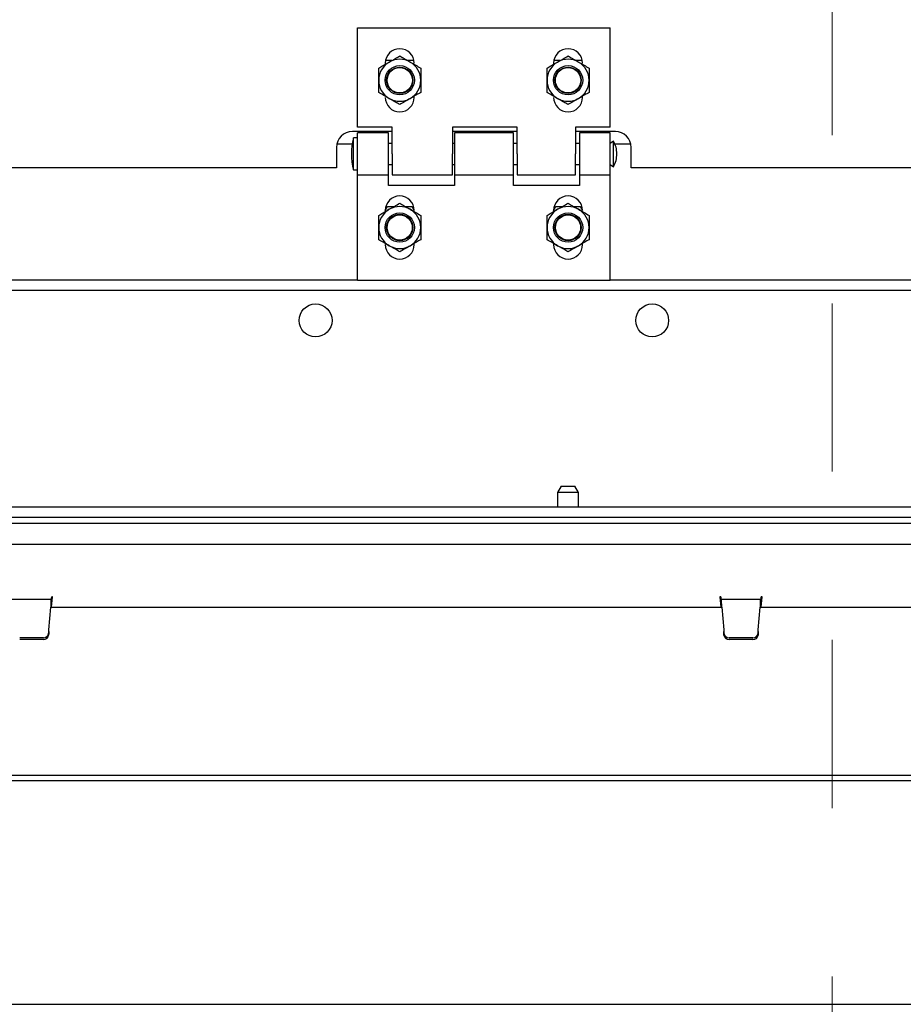
# Paper-space layout 'Sheet2' of a CAD drawing. Units: inches. Extents: x -9.6 to 10.8, y 0.2 to 8.4.
# Drawn here: x 2.9 to 3.4, y 1.3 to 1.9 of the extents above; entities that cross this region are included whole.
import ezdxf

# ---------------------------------------------------------------- set-up
doc = ezdxf.new("R2010")
doc.units = ezdxf.units.IN
doc.header["$MEASUREMENT"] = 0
doc.linetypes.add('HIDDEN', pattern=[0.075, 0.05, -0.025])

psp = doc.layouts.new('Sheet2')

# ---------------------------------------------------------------- linework, layer by layer
at = {"color": 7, "linetype": 'HIDDEN', "lineweight": 18}
psp.add_line((3.36546622, 4.95028868), (3.36546622, 0.99126627), dxfattribs=at)
at = {"color": 7, "linetype": 'Continuous', "lineweight": 25}
for p, q in [((3.08356586, 1.91409242), (3.23356586, 1.91409242)), ((3.08356586, 1.85499242), (3.08356586, 1.91409242)), ((3.23356586, 1.85499242), (3.23356586, 1.91409242)), ((3.09996586, 1.89299242), (3.09996586, 1.89231096)), ((3.10391746, 1.89459242), (3.10011601, 1.89459242)), ((3.11701571, 1.89459242), (3.11321426, 1.89459242)), ((3.19996586, 1.89299242), (3.19996586, 1.89231096)), ((3.20391746, 1.89459242), (3.20011601, 1.89459242)), ((3.21701571, 1.89459242), (3.21321426, 1.89459242)), ((3.11716586, 1.87269242), (3.11716586, 1.87337387)), ((3.21716586, 1.87269242), (3.21716586, 1.87337387)), ((3.10406586, 1.85499242), (3.08356586, 1.85499242)), ((3.10406586, 1.83909242), (3.10406586, 1.85499242)), ((3.17831586, 1.85499242), (3.13981586, 1.85499242)), ((3.13981586, 1.85499242), (3.13981586, 1.83909242)), ((3.17831586, 1.83909242), (3.17831586, 1.85499242)), ((3.23356586, 1.85499242), (3.21306586, 1.85499242)), ((3.21306586, 1.85499242), (3.21306586, 1.83909242)), ((3.10406586, 1.85233617), (3.08044086, 1.85233617)), ((3.10181586, 1.85159242), (3.08356586, 1.85159242)), ((3.08356586, 1.82659242), (3.08356586, 1.85159242)), ((3.10181586, 1.82659242), (3.10181586, 1.85159242)), ((3.17831586, 1.85233617), (3.13981586, 1.85233617)), ((3.17606586, 1.85159242), (3.14106586, 1.85159242)), ((3.14106586, 1.85159242), (3.14106586, 1.82659242)), ((3.17606586, 1.82659242), (3.17606586, 1.85159242)), ((3.23669086, 1.85233617), (3.21306586, 1.85233617)), ((3.23356586, 1.85159242), (3.21531586, 1.85159242)), ((3.21531586, 1.85159242), (3.21531586, 1.82659242)), ((3.23356586, 1.82659242), (3.23356586, 1.85159242)), ((3.07106586, 1.84296117), (3.07106586, 1.83090492)), ((3.0802729, 1.84484242), (3.07125655, 1.84484242)), ((3.08356586, 1.84864242), (3.08106586, 1.84864242)), ((3.08106586, 1.83909242), (3.08106586, 1.84864242)), ((3.10406586, 1.84534242), (3.10181586, 1.84534242)), ((3.14106586, 1.84534242), (3.13981586, 1.84534242)), ((3.17831586, 1.84534242), (3.17606586, 1.84534242)), ((3.21531586, 1.84534242), (3.21306586, 1.84534242)), ((3.23556586, 1.84671742), (3.23356586, 1.84534242)), ((3.23556586, 1.83909242), (3.23556586, 1.84671742)), ((3.24587517, 1.84484242), (3.23646257, 1.84484242)), ((3.24606586, 1.83090492), (3.24606586, 1.84296117)), ((3.08106586, 1.82954242), (3.08106586, 1.83909242)), ((3.10406586, 1.83909242), (3.10406586, 1.82659242)), ((3.13981586, 1.82659242), (3.13981586, 1.83909242)), ((3.17831586, 1.83909242), (3.17831586, 1.82659242)), ((3.21306586, 1.82659242), (3.21306586, 1.83909242)), ((3.23556586, 1.83146742), (3.23556586, 1.83909242)), ((3.10181586, 1.83284242), (3.10406586, 1.83284242)), ((3.13981586, 1.83284242), (3.14106586, 1.83284242)), ((3.17606586, 1.83284242), (3.17831586, 1.83284242)), ((3.21306586, 1.83284242), (3.21531586, 1.83284242)), ((3.23356586, 1.83284242), (3.23556586, 1.83146742)), ((3.07106586, 1.83090492), (2.70856586, 1.83090492)), ((3.08106586, 1.82954242), (3.08356586, 1.82954242)), ((3.08356586, 1.82659242), (3.10181586, 1.82659242)), ((3.08356586, 1.76409242), (3.08356586, 1.82659242)), ((3.10181586, 1.82034242), (3.10181586, 1.82659242)), ((3.10406586, 1.82659242), (3.13981586, 1.82659242)), ((3.14106586, 1.82659242), (3.17606586, 1.82659242)), ((3.14106586, 1.82659242), (3.14106586, 1.82034242)), ((3.17606586, 1.82034242), (3.17606586, 1.82659242)), ((3.17831586, 1.82659242), (3.21306586, 1.82659242)), ((3.21531586, 1.82659242), (3.23356586, 1.82659242)), ((3.21531586, 1.82659242), (3.21531586, 1.82034242)), ((3.23356586, 1.76409242), (3.23356586, 1.82659242)), ((3.60856586, 1.83090492), (3.24606586, 1.83090492)), ((3.14106586, 1.82034242), (3.10181586, 1.82034242)), ((3.21531586, 1.82034242), (3.17606586, 1.82034242)), ((3.09996586, 1.80544678), (3.10134898, 1.80784242)), ((3.09996586, 1.80549242), (3.09996586, 1.80481096)), ((3.10134898, 1.80784242), (3.1052165, 1.80784242)), ((3.11191523, 1.80784242), (3.11578274, 1.80784242)), ((3.11578274, 1.80784242), (3.11716586, 1.80544678)), ((3.19996586, 1.80544678), (3.20134898, 1.80784242)), ((3.19996586, 1.80549242), (3.19996586, 1.80481096)), ((3.20134898, 1.80784242), (3.2052165, 1.80784242)), ((3.21191523, 1.80784242), (3.21578274, 1.80784242)), ((3.21578274, 1.80784242), (3.21716586, 1.80544678)), ((3.11716586, 1.78519242), (3.11716586, 1.78587387)), ((3.19996586, 1.78587387), (3.19996586, 1.78519242)), ((3.21716586, 1.78519242), (3.21716586, 1.78587387)), ((3.08356586, 1.76409242), (2.69606586, 1.76409242)), ((3.08356586, 1.76409242), (3.23356586, 1.76409242)), ((3.62104086, 1.76409242), (3.23356586, 1.76409242)), ((3.67417836, 1.75784242), (2.10542836, 1.75784242)), ((3.20446843, 1.64171742), (3.20230336, 1.63796742)), ((3.20446843, 1.64171742), (3.20855336, 1.64171742)), ((3.20855336, 1.64171742), (3.2126383, 1.64171742)), ((3.21480336, 1.63796742), (3.2126383, 1.64171742)), ((3.20230336, 1.63796742), (3.20230336, 1.62921742)), ((3.20855336, 1.63796742), (3.20230336, 1.63796742)), ((3.21480336, 1.63796742), (3.20855336, 1.63796742)), ((3.21480336, 1.62921742), (3.21480336, 1.63796742)), ((3.91480336, 1.62921742), (1.86480336, 1.62921742)), ((3.90855336, 1.62296742), (1.87105336, 1.62296742)), ((1.96480336, 1.61966742), (3.81480336, 1.61966742)), ((1.96480336, 1.60716742), (3.81480336, 1.60716742)), ((2.90138768, 1.57440492), (2.87821884, 1.57440492)), ((2.90138768, 1.57122992), (2.90138768, 1.57440492)), ((2.90167202, 1.57440492), (2.90138768, 1.57440492)), ((2.90167202, 1.57440492), (2.90167202, 1.57122992)), ((2.90175755, 1.56966742), (2.90230326, 1.57590492)), ((2.90230326, 1.57590492), (2.90180326, 1.57590492)), ((3.29932026, 1.57590492), (3.29882026, 1.57590492)), ((3.29882026, 1.57590492), (3.29936597, 1.56966742)), ((3.29945149, 1.57440492), (3.29945149, 1.57122992)), ((3.29973584, 1.57440492), (3.29945149, 1.57440492)), ((3.29973584, 1.57122992), (3.29973584, 1.57440492)), ((3.32290468, 1.57440492), (3.29973584, 1.57440492)), ((3.32290468, 1.57122992), (3.32290468, 1.57440492)), ((3.32318902, 1.57440492), (3.32290468, 1.57440492)), ((3.32318902, 1.57440492), (3.32318902, 1.57122992)), ((3.32327455, 1.56966742), (3.32382026, 1.57590492)), ((3.32382026, 1.57590492), (3.32332026, 1.57590492)), ((2.90008195, 1.55630542), (2.90125644, 1.56972992)), ((2.90125098, 1.56966742), (3.29987254, 1.56966742)), ((2.90167202, 1.57122992), (2.90138768, 1.57122992)), ((3.29973584, 1.57122992), (3.29945149, 1.57122992)), ((3.29986707, 1.56972992), (3.30104156, 1.55630542)), ((3.32159895, 1.55630542), (3.32277344, 1.56972992)), ((3.32276798, 1.56966742), (3.72138954, 1.56966742)), ((3.32318902, 1.57122992), (3.32290468, 1.57122992)), ((2.90003374, 1.55415069), (2.90008195, 1.55630542)), ((2.90003374, 1.55523661), (2.90008195, 1.55630542)), ((3.30104156, 1.55630542), (3.30108977, 1.55415069)), ((3.30104156, 1.55630542), (3.30108977, 1.55523661)), ((3.32155074, 1.55523661), (3.32159895, 1.55630542)), ((3.32155074, 1.55415069), (3.32159895, 1.55630542)), ((2.89682797, 1.55156075), (2.88277854, 1.55156075)), ((2.89682797, 1.55047483), (2.88277854, 1.55047483)), ((2.90003374, 1.55523661), (2.89994108, 1.55424135)), ((2.90003374, 1.55415069), (2.89994108, 1.55315544)), ((2.90003374, 1.55523661), (2.90003374, 1.55415069)), ((3.30118243, 1.55424135), (3.30108977, 1.55523661)), ((3.30108977, 1.55523661), (3.30108977, 1.55415069)), ((3.30118243, 1.55315544), (3.30108977, 1.55415069)), ((3.31834497, 1.55156075), (3.30429554, 1.55156075)), ((3.31834497, 1.55047483), (3.30429554, 1.55047483)), ((3.32155074, 1.55523661), (3.32145808, 1.55424135)), ((3.32155074, 1.55415069), (3.32145808, 1.55315544)), ((3.32155074, 1.55523661), (3.32155074, 1.55415069)), ((1.99051926, 1.46989242), (3.78908747, 1.46989242)), ((1.99051926, 1.46671742), (3.78908747, 1.46671742)), ((1.95230336, 1.33390492), (3.82730336, 1.33390492))]:
    psp.add_line(p, q, dxfattribs=at)
for centre, radius in [((3.10856586, 1.88284242), 0.00872319), ((3.10856586, 1.88284242), 0.0078125), ((3.10856586, 1.88284242), 0.00752382), ((3.20856586, 1.88284242), 0.00872319), ((3.20856586, 1.88284242), 0.0078125), ((3.20856586, 1.88284242), 0.00752382), ((3.10856586, 1.79534242), 0.00872319), ((3.10856586, 1.79534242), 0.0078125), ((3.10856586, 1.79534242), 0.00775), ((3.10856586, 1.79534242), 0.00746132), ((3.20856586, 1.79534242), 0.00872319), ((3.20856586, 1.79534242), 0.0078125), ((3.20856586, 1.79534242), 0.00775), ((3.20856586, 1.79534242), 0.00746132), ((3.05855336, 1.74015492), 0.009775), ((3.25855336, 1.74015492), 0.009775)]:
    psp.add_circle(centre, radius, dxfattribs=at)
for centre, radius, start, end in [((3.10856586, 1.89299242), 0.0086, 0, 180), ((3.20856586, 1.89299242), 0.0086, 0, 180), ((3.10856586, 1.88284242), 0.0125, 120, 180), ((3.10856586, 1.88284242), 0.0125, 60, 120), ((3.10856586, 1.88284242), 0.0125, 0, 60), ((3.20856586, 1.88284242), 0.0125, 120, 180), ((3.20856586, 1.88284242), 0.0125, 60, 120), ((3.20856586, 1.88284242), 0.0125, 0, 60), ((3.10856586, 1.88284242), 0.0125, 180, 240), ((3.10856586, 1.88284242), 0.0125, 300, 0), ((3.20856586, 1.88284242), 0.0125, 180, 240), ((3.20856586, 1.88284242), 0.0125, 300, 0), ((3.10856586, 1.87269242), 0.0086, 180, 0), ((3.20856586, 1.87269242), 0.0086, 180, 0), ((3.10856586, 1.88284242), 0.0125, 240, 300), ((3.20856586, 1.88284242), 0.0125, 240, 300), ((3.08044086, 1.84296117), 0.009375, 90, 180), ((3.23669086, 1.84296117), 0.009375, 0, 90), ((3.11732945, 1.83909242), 0.0375, 165.24616551, 194.75383449), ((3.22203071, 1.83909242), 0.01553516, 0, 29.39463856), ((3.22203071, 1.83909242), 0.01553516, 330.60536144, 0), ((3.10856586, 1.80549242), 0.0086, 0, 180), ((3.20856586, 1.80549242), 0.0086, 0, 180), ((3.10856586, 1.79534242), 0.0125, 120, 180), ((3.10856586, 1.79534242), 0.0125, 60, 120), ((3.10856586, 1.79534242), 0.0125, 0, 60), ((3.20856586, 1.79534242), 0.0125, 120, 180), ((3.20856586, 1.79534242), 0.0125, 60, 120), ((3.20856586, 1.79534242), 0.0125, 0, 60), ((3.10856586, 1.79534242), 0.0125, 180, 240), ((3.10856586, 1.79534242), 0.0125, 300, 0), ((3.20856586, 1.79534242), 0.0125, 180, 240), ((3.20856586, 1.79534242), 0.0125, 300, 0), ((3.10856586, 1.78519242), 0.0086, 180, 0), ((3.10856586, 1.79534242), 0.0125, 240, 300), ((3.20856586, 1.78519242), 0.0086, 180, 0), ((3.20856586, 1.79534242), 0.0125, 240, 300), ((2.89690874, 1.55461495), 0.00305527, 268.48519713, 352.97628758), ((2.89690874, 1.55352904), 0.00305527, 268.48519713, 352.97628758), ((3.30421477, 1.55461495), 0.00305527, 187.02371242, 271.51480287), ((3.30421477, 1.55352904), 0.00305527, 187.02371242, 271.51480287), ((3.31842574, 1.55461495), 0.00305527, 268.48519713, 352.97628758), ((3.31842574, 1.55352904), 0.00305527, 268.48519713, 352.97628758)]:
    psp.add_arc(centre, radius, start, end, dxfattribs=at)
for points, knots in [([(3.10231586, 1.89366774), (3.10341548, 1.8943026), (3.10559729, 1.89556227), (3.10758162, 1.89670793), (3.10856586, 1.89727618)], [0, 0, 0, 0, 0.503997199, 1, 1, 1, 1]), ([(3.10856586, 1.89727618), (3.10942162, 1.89678211), (3.11116239, 1.89577707), (3.11332059, 1.89453103), (3.11455411, 1.89381886), (3.11481586, 1.89366774)], [0, 0, 0, 0, 0.432383354, 0.879550297, 1, 1, 1, 1]), ([(3.20231586, 1.89366774), (3.20341548, 1.8943026), (3.20559729, 1.89556227), (3.20758162, 1.89670793), (3.20856586, 1.89727618)], [0, 0, 0, 0, 0.503997199, 1, 1, 1, 1]), ([(3.20856586, 1.89727618), (3.20942162, 1.89678211), (3.21116239, 1.89577707), (3.21332059, 1.89453103), (3.21455411, 1.89381886), (3.21481586, 1.89366774)], [0, 0, 0, 0, 0.432383354, 0.879550297, 1, 1, 1, 1]), ([(3.09606586, 1.8900593), (3.09692162, 1.89055337), (3.09866239, 1.8915584), (3.10082059, 1.89280444), (3.10205411, 1.89351661), (3.10231586, 1.89366774)], [0, 0, 0, 0, 0.432383354, 0.879550297, 1, 1, 1, 1]), ([(3.09606586, 1.88284242), (3.09606586, 1.88442033), (3.09606586, 1.88693703), (3.09606586, 1.88921104), (3.09606586, 1.8900593)], [0, 0, 0, 0, 0.626976545, 1, 1, 1, 1]), ([(3.11481586, 1.89366774), (3.11591548, 1.89303287), (3.11809729, 1.89177321), (3.12008162, 1.89062755), (3.12106586, 1.8900593)], [0, 0, 0, 0, 0.503997199, 1, 1, 1, 1]), ([(3.12106586, 1.8900593), (3.12106586, 1.88921104), (3.12106586, 1.88693703), (3.12106586, 1.88442033), (3.12106586, 1.88284242)], [0, 0, 0, 0, 0.3730234565, 1, 1, 1, 1]), ([(3.19606586, 1.8900593), (3.19692162, 1.89055337), (3.19866239, 1.8915584), (3.20082059, 1.89280444), (3.20205411, 1.89351661), (3.20231586, 1.89366774)], [0, 0, 0, 0, 0.432383354, 0.879550297, 1, 1, 1, 1]), ([(3.19606586, 1.88284242), (3.19606586, 1.88442033), (3.19606586, 1.88693703), (3.19606586, 1.88921104), (3.19606586, 1.8900593)], [0, 0, 0, 0, 0.626976545, 1, 1, 1, 1]), ([(3.21481586, 1.89366774), (3.21591548, 1.89303287), (3.21809729, 1.89177321), (3.22008162, 1.89062755), (3.22106586, 1.8900593)], [0, 0, 0, 0, 0.503997199, 1, 1, 1, 1]), ([(3.22106586, 1.8900593), (3.22106586, 1.88921104), (3.22106586, 1.88693703), (3.22106586, 1.88442033), (3.22106586, 1.88284242)], [0, 0, 0, 0, 0.3730234565, 1, 1, 1, 1]), ([(3.09606586, 1.87562554), (3.09606586, 1.87606676), (3.09606586, 1.87817197), (3.09606586, 1.88066398), (3.09606586, 1.88267699), (3.09606586, 1.88284242)], [0, 0, 0, 0, 0.195731126, 0.933907305, 1, 1, 1, 1]), ([(3.12106586, 1.88284242), (3.12106586, 1.88267699), (3.12106586, 1.88066398), (3.12106586, 1.87817197), (3.12106586, 1.87606676), (3.12106586, 1.87562554)], [0, 0, 0, 0, 0.066092695, 0.804268875, 1, 1, 1, 1]), ([(3.19606586, 1.87562554), (3.19606586, 1.87606676), (3.19606586, 1.87817197), (3.19606586, 1.88066398), (3.19606586, 1.88267699), (3.19606586, 1.88284242)], [0, 0, 0, 0, 0.195731126, 0.933907305, 1, 1, 1, 1]), ([(3.22106586, 1.88284242), (3.22106586, 1.88267699), (3.22106586, 1.88066398), (3.22106586, 1.87817197), (3.22106586, 1.87606676), (3.22106586, 1.87562554)], [0, 0, 0, 0, 0.066092695, 0.804268875, 1, 1, 1, 1]), ([(3.10231586, 1.8720171), (3.10121624, 1.87265197), (3.09903444, 1.87391163), (3.0970501, 1.87505729), (3.09606586, 1.87562554)], [0, 0, 0, 0, 0.503997199, 1, 1, 1, 1]), ([(3.12106586, 1.87562554), (3.12021011, 1.87513147), (3.11846934, 1.87412644), (3.11631114, 1.8728804), (3.11507762, 1.87216823), (3.11481586, 1.8720171)], [0, 0, 0, 0, 0.432383354, 0.879550297, 1, 1, 1, 1]), ([(3.20231586, 1.8720171), (3.20121624, 1.87265197), (3.19903444, 1.87391163), (3.1970501, 1.87505729), (3.19606586, 1.87562554)], [0, 0, 0, 0, 0.503997199, 1, 1, 1, 1]), ([(3.22106586, 1.87562554), (3.22021011, 1.87513147), (3.21846934, 1.87412644), (3.21631114, 1.8728804), (3.21507762, 1.87216823), (3.21481586, 1.8720171)], [0, 0, 0, 0, 0.432383354, 0.879550297, 1, 1, 1, 1]), ([(3.10856586, 1.86840866), (3.10771011, 1.86890273), (3.10596934, 1.86990777), (3.10381114, 1.8711538), (3.10257762, 1.87186598), (3.10231586, 1.8720171)], [0, 0, 0, 0, 0.432383354, 0.879550297, 1, 1, 1, 1]), ([(3.11481586, 1.8720171), (3.11371624, 1.87138223), (3.11153444, 1.87012257), (3.1095501, 1.86897691), (3.10856586, 1.86840866)], [0, 0, 0, 0, 0.503997199, 1, 1, 1, 1]), ([(3.20856586, 1.86840866), (3.20771011, 1.86890273), (3.20596934, 1.86990777), (3.20381114, 1.8711538), (3.20257762, 1.87186598), (3.20231586, 1.8720171)], [0, 0, 0, 0, 0.432383354, 0.879550297, 1, 1, 1, 1]), ([(3.21481586, 1.8720171), (3.21371624, 1.87138223), (3.21153444, 1.87012257), (3.2095501, 1.86897691), (3.20856586, 1.86840866)], [0, 0, 0, 0, 0.503997199, 1, 1, 1, 1]), ([(3.10231586, 1.80616774), (3.10341548, 1.8068026), (3.10559729, 1.80806227), (3.10758162, 1.80920793), (3.10856586, 1.80977618)], [0, 0, 0, 0, 0.503997199, 1, 1, 1, 1]), ([(3.10856586, 1.80977618), (3.10942162, 1.80928211), (3.11116239, 1.80827707), (3.11332059, 1.80703103), (3.11455411, 1.80631886), (3.11481586, 1.80616774)], [0, 0, 0, 0, 0.432383354, 0.879550297, 1, 1, 1, 1]), ([(3.20231586, 1.80616774), (3.20341548, 1.8068026), (3.20559729, 1.80806227), (3.20758162, 1.80920793), (3.20856586, 1.80977618)], [0, 0, 0, 0, 0.503997199, 1, 1, 1, 1]), ([(3.20856586, 1.80977618), (3.20942162, 1.80928211), (3.21116239, 1.80827707), (3.21332059, 1.80703103), (3.21455411, 1.80631886), (3.21481586, 1.80616774)], [0, 0, 0, 0, 0.432383354, 0.879550297, 1, 1, 1, 1]), ([(3.09606586, 1.8025593), (3.09692162, 1.80305337), (3.09866239, 1.8040584), (3.10082059, 1.80530444), (3.10205411, 1.80601661), (3.10231586, 1.80616774)], [0, 0, 0, 0, 0.432383354, 0.879550297, 1, 1, 1, 1]), ([(3.09606586, 1.79534242), (3.09606586, 1.79550784), (3.09606586, 1.79752086), (3.09606586, 1.80001287), (3.09606586, 1.80211808), (3.09606586, 1.8025593)], [0, 0, 0, 0, 0.066092695, 0.804268875, 1, 1, 1, 1]), ([(3.11481586, 1.80616774), (3.11591548, 1.80553287), (3.11809729, 1.80427321), (3.12008162, 1.80312755), (3.12106586, 1.8025593)], [0, 0, 0, 0, 0.503997199, 1, 1, 1, 1]), ([(3.12106586, 1.8025593), (3.12106586, 1.80211808), (3.12106586, 1.80001287), (3.12106586, 1.79752086), (3.12106586, 1.79550784), (3.12106586, 1.79534242)], [0, 0, 0, 0, 0.195731126, 0.933907305, 1, 1, 1, 1]), ([(3.19606586, 1.8025593), (3.19692162, 1.80305337), (3.19866239, 1.8040584), (3.20082059, 1.80530444), (3.20205411, 1.80601661), (3.20231586, 1.80616774)], [0, 0, 0, 0, 0.432383354, 0.879550297, 1, 1, 1, 1]), ([(3.19606586, 1.79534242), (3.19606586, 1.79550784), (3.19606586, 1.79752086), (3.19606586, 1.80001287), (3.19606586, 1.80211808), (3.19606586, 1.8025593)], [0, 0, 0, 0, 0.066092695, 0.804268875, 1, 1, 1, 1]), ([(3.21481586, 1.80616774), (3.21591548, 1.80553287), (3.21809729, 1.80427321), (3.22008162, 1.80312755), (3.22106586, 1.8025593)], [0, 0, 0, 0, 0.503997199, 1, 1, 1, 1]), ([(3.22106586, 1.8025593), (3.22106586, 1.80211808), (3.22106586, 1.80001287), (3.22106586, 1.79752086), (3.22106586, 1.79550784), (3.22106586, 1.79534242)], [0, 0, 0, 0, 0.195731126, 0.933907305, 1, 1, 1, 1]), ([(3.09606586, 1.78812554), (3.09606586, 1.7889738), (3.09606586, 1.7912478), (3.09606586, 1.79376451), (3.09606586, 1.79534242)], [0, 0, 0, 0, 0.3730234565, 1, 1, 1, 1]), ([(3.12106586, 1.79534242), (3.12106586, 1.79376451), (3.12106586, 1.7912478), (3.12106586, 1.7889738), (3.12106586, 1.78812554)], [0, 0, 0, 0, 0.626976545, 1, 1, 1, 1]), ([(3.19606586, 1.78812554), (3.19606586, 1.7889738), (3.19606586, 1.7912478), (3.19606586, 1.79376451), (3.19606586, 1.79534242)], [0, 0, 0, 0, 0.3730234565, 1, 1, 1, 1]), ([(3.22106586, 1.79534242), (3.22106586, 1.79376451), (3.22106586, 1.7912478), (3.22106586, 1.7889738), (3.22106586, 1.78812554)], [0, 0, 0, 0, 0.626976545, 1, 1, 1, 1]), ([(3.10231586, 1.7845171), (3.10121624, 1.78515197), (3.09903444, 1.78641163), (3.0970501, 1.78755729), (3.09606586, 1.78812554)], [0, 0, 0, 0, 0.503997199, 1, 1, 1, 1]), ([(3.10856586, 1.78090866), (3.10771011, 1.78140273), (3.10596934, 1.78240777), (3.10381114, 1.7836538), (3.10257762, 1.78436598), (3.10231586, 1.7845171)], [0, 0, 0, 0, 0.432383354, 0.879550297, 1, 1, 1, 1]), ([(3.11481586, 1.7845171), (3.11371624, 1.78388223), (3.11153444, 1.78262257), (3.1095501, 1.78147691), (3.10856586, 1.78090866)], [0, 0, 0, 0, 0.503997199, 1, 1, 1, 1]), ([(3.12106586, 1.78812554), (3.12021011, 1.78763147), (3.11846934, 1.78662644), (3.11631114, 1.7853804), (3.11507762, 1.78466823), (3.11481586, 1.7845171)], [0, 0, 0, 0, 0.432383354, 0.879550297, 1, 1, 1, 1]), ([(3.20231586, 1.7845171), (3.20121624, 1.78515197), (3.19903444, 1.78641163), (3.1970501, 1.78755729), (3.19606586, 1.78812554)], [0, 0, 0, 0, 0.503997199, 1, 1, 1, 1]), ([(3.20856586, 1.78090866), (3.20771011, 1.78140273), (3.20596934, 1.78240777), (3.20381114, 1.7836538), (3.20257762, 1.78436598), (3.20231586, 1.7845171)], [0, 0, 0, 0, 0.432383354, 0.879550297, 1, 1, 1, 1]), ([(3.21481586, 1.7845171), (3.21371624, 1.78388223), (3.21153444, 1.78262257), (3.2095501, 1.78147691), (3.20856586, 1.78090866)], [0, 0, 0, 0, 0.503997199, 1, 1, 1, 1]), ([(3.22106586, 1.78812554), (3.22021011, 1.78763147), (3.21846934, 1.78662644), (3.21631114, 1.7853804), (3.21507762, 1.78466823), (3.21481586, 1.7845171)], [0, 0, 0, 0, 0.432383354, 0.879550297, 1, 1, 1, 1])]:
    psp.add_open_spline(points, degree=3, knots=knots, dxfattribs=at)
for points in [[(2.90138768, 1.57440492), (2.90137674, 1.57433465), (2.90135487, 1.5741941), (2.90132206, 1.57311301), (2.90128925, 1.57156771), (2.90126738, 1.57034252), (2.90125644, 1.56972992)], [(2.90167202, 1.57440492), (2.90168296, 1.57442747), (2.90170483, 1.57447256), (2.90173764, 1.57481943), (2.90177045, 1.57531525), (2.90179232, 1.57570836), (2.90180326, 1.57590492)], [(2.90167202, 1.57122992), (2.90168296, 1.57130019), (2.90170483, 1.57144074), (2.90173764, 1.57252183), (2.90177045, 1.57406712), (2.90179232, 1.57529232), (2.90180326, 1.57590492)], [(3.29932026, 1.57590492), (3.29933119, 1.57570836), (3.29935307, 1.57531525), (3.29938587, 1.57481943), (3.29941868, 1.57447256), (3.29944055, 1.57442747), (3.29945149, 1.57440492)], [(3.29932026, 1.57590492), (3.29933119, 1.57529232), (3.29935307, 1.57406712), (3.29938587, 1.57252183), (3.29941868, 1.57144074), (3.29944055, 1.57130019), (3.29945149, 1.57122992)], [(3.29986707, 1.56972992), (3.29985613, 1.57034252), (3.29983426, 1.57156771), (3.29980145, 1.57311301), (3.29976865, 1.5741941), (3.29974677, 1.57433465), (3.29973584, 1.57440492)], [(3.32290468, 1.57440492), (3.32289374, 1.57433465), (3.32287187, 1.5741941), (3.32283906, 1.57311301), (3.32280625, 1.57156771), (3.32278438, 1.57034252), (3.32277344, 1.56972992)], [(3.32318902, 1.57440492), (3.32319996, 1.57442747), (3.32322183, 1.57447256), (3.32325464, 1.57481943), (3.32328745, 1.57531525), (3.32330932, 1.57570836), (3.32332026, 1.57590492)], [(3.32318902, 1.57122992), (3.32319996, 1.57130019), (3.32322183, 1.57144074), (3.32325464, 1.57252183), (3.32328745, 1.57406712), (3.32330932, 1.57529232), (3.32332026, 1.57590492)]]:
    psp.add_open_spline(points, degree=3, dxfattribs=at)

doc.saveas('drawing.dxf')
